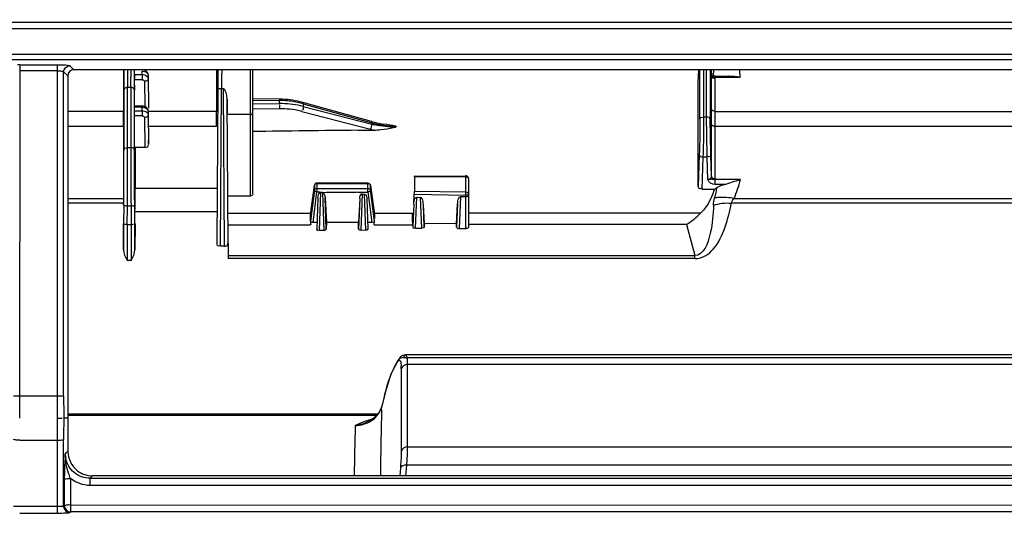
# Model space of a CAD drawing. Extents: x 2594 to 6213, y 462 to 2956.
# Drawn here: x 3858 to 3938, y 1924 to 1964 of the extents above; entities that cross this region are included whole.
import ezdxf

# ---------------------------------------------------------------- set-up
doc = ezdxf.new("R2010")
doc.units = 0
doc.header["$LTSCALE"] = 130.68
doc.layers.get('0').update_dxf_attribs({"linetype": 'CONTINUOUS'})
for name, color, linetype in [('113200020176DXF_CONTINUOUS_LINE', 7, 'CONTINUOUS'), ('113200050225DXF_CONTINUOUS_LINE', 7, 'CONTINUOUS'), ('113200780011_R50L-DXF_DIMENSION', 7, 'CONTINUOUS')]:
    doc.layers.add(name, color=color, linetype=linetype)
doc.styles.get("Standard").update_dxf_attribs({"font": 'txt', "width": 0.65})
doc.dimstyles.new('DIMSTYLE_1', dxfattribs={"dimtxt": 14, "dimasz": 12, "dimexe": 2, "dimexo": 1, "dimgap": 0.875, "dimtad": 1, "dimdec": 1, "dimdsep": 46, "dimtxsty": 'Standard', "dimblk": '_ARROW_FILLED', "dimblk1": '_ARROW_FILLED', "dimblk2": '_ARROW_FILLED', "dimcen": 0.09, "dimadec": 0, "dimazin": 0, "dimtp": 0.8, "dimtm": 0.8, "dimtfac": 1, "dimtdec": 1, "dimtofl": 0, "dimtmove": 0, "dimatfit": 3, "dimldrblk": '_ARROW_FILLED', "dimfxl": 1, "dimtolj": 1, "dimarcsym": 0})

# ---------------------------------------------------------------- blocks, each defined once
blk = doc.blocks.new('_ARROW_FILLED')
at = {"color": 0, "linetype": 'ByBlock'}
blk.add_solid([(0, 0), (-1, 0.1667), (-1, -0.1667)], dxfattribs=at)
blk = doc.blocks.new('*D2')
at = {"layer": '113200780011_R50L-DXF_DIMENSION', "color": 2, "linetype": 'Continuous', "transparency": 16777216}
for p, q in [((3573.607, 1898.853), (3573.607, 2162.119)), ((4543.438, 1898.853), (4543.438, 2162.119)), ((3573.607, 2154.119), (4058.522, 2154.119)), ((4543.438, 2154.119), (4058.522, 2154.119))]:
    blk.add_line(p, q, dxfattribs=at)
at = {"layer": '113200780011_R50L-DXF_DIMENSION', "color": 2, "linetype": 'Continuous', "transparency": 16777216, "xscale": 12, "yscale": 12, "zscale": 12, "rotation": 180}
blk.add_blockref('_ARROW_FILLED', (3573.607, 2154.119), dxfattribs=at)
at = {"layer": '113200780011_R50L-DXF_DIMENSION', "color": 2, "linetype": 'Continuous', "transparency": 16777216, "xscale": 12, "yscale": 12, "zscale": 12}
blk.add_blockref('_ARROW_FILLED', (4543.438, 2154.119), dxfattribs=at)

msp = doc.modelspace()

# ---------------------------------------------------------------- linework, layer by layer
at = {"layer": '113200020176DXF_CONTINUOUS_LINE', "color": 6, "linetype": 'Continuous'}
for p, q in [((3620.566, 1963.639), (4496.479, 1963.639)), ((3620.566, 1963.109), (4496.479, 1963.109)), ((3620.537, 1961.022), (4496.508, 1961.022)), ((4496.508, 1960.559), (3620.537, 1960.559)), ((3857.647, 1960.165), (3857.642, 1931.334)), ((3857.647, 1960.165), (3860.731, 1960.165)), ((3860.731, 1959.676), (3857.647, 1959.676)), ((3860.732, 1923.568), (3860.731, 1960.165)), ((3861.229, 1933.165), (3861.229, 1959.588)), ((3861.229, 1959.588), (3861.565, 1959.251)), ((3862.063, 1959.749), (3861.727, 1960.085)), ((3974.525, 1959.749), (3862.063, 1959.749)), ((3861.565, 1959.251), (3861.565, 1933.341)), ((3888.908, 1936.287), (3975.023, 1936.287)), ((3889.086, 1936.499), (3889.087, 1936.499)), ((3975.023, 1936.499), (3889.087, 1936.499)), ((3888.151, 1935.456), (3888, 1935.144)), ((3888.09, 1935.285), (3888.418, 1935.891)), ((3888.469, 1936.043), (3888.14, 1935.437)), ((3888.741, 1935.372), (3888.741, 1928.663)), ((3889.231, 1935.721), (3889.231, 1929.012)), ((3975.023, 1935.721), (3889.231, 1935.721)), ((3887.85, 1934.76), (3887.695, 1934.305)), ((3888, 1935.144), (3887.85, 1934.76)), ((3857.647, 1933.157), (3860.731, 1933.157)), ((3887.37, 1933.183), (3887.2, 1932.519)), ((3887.14, 1932.018), (3887.148, 1932.293)), ((3887.152, 1932.324), (3887.148, 1932.293)), ((3887.2, 1932.519), (3887.152, 1932.324)), ((3887.152, 1932.324), (3887.152, 1932.324)), ((3861.235, 1931.374), (3861.573, 1931.374)), ((3886.827, 1931.672), (3861.573, 1931.672)), ((3861.573, 1931.586), (3886.756, 1931.586)), ((3886.597, 1931.422), (3886.373, 1931.247)), ((3887.043, 1932.016), (3886.949, 1931.842)), ((3887.088, 1932.122), (3887.046, 1932.024)), ((3886.122, 1931.1), (3885.884, 1930.996)), ((3885.884, 1930.996), (3885.884, 1930.996)), ((3885.885, 1930.996), (3886.018, 1931.044)), ((3886.373, 1931.247), (3886.122, 1931.1)), ((3861.57, 1930.128), (3861.571, 1928.633)), ((3857.647, 1929.547), (3860.732, 1929.547)), ((3861.23, 1928.404), (3861.23, 1929.62)), ((3889.231, 1929.012), (3975.023, 1929.012)), ((3861.23, 1925.974), (3861.23, 1928.404)), ((3861.571, 1928.633), (3861.363, 1928.428)), ((3889.161, 1927.517), (3889.087, 1926.642)), ((3974.668, 1927.517), (3889.161, 1927.517)), ((3863.593, 1926.642), (3863.393, 1926.444)), ((3973, 1926.642), (3863.593, 1926.642)), ((3888.671, 1927.264), (3888.618, 1926.642)), ((3861.23, 1924.153), (3861.23, 1925.974)), ((3861.282, 1926.356), (3861.282, 1924.205)), ((3861.78, 1926.435), (3861.78, 1924.286)), ((3863.393, 1925.859), (3863.393, 1926.444)), ((3863.393, 1926.444), (3973.2, 1926.444)), ((3973.2, 1925.859), (3863.393, 1925.859)), ((3860.732, 1924.154), (3857.647, 1924.154)), ((3861.282, 1924.205), (3861.23, 1924.153)), ((3861.78, 1924.242), (3982.932, 1924.286)), ((3861.78, 1924.242), (3861.78, 1923.699)), ((3860.732, 1923.568), (3857.647, 1923.568)), ((3861.754, 1923.699), (3861.754, 1923.654)), ((3982.958, 1923.699), (3861.754, 1923.699))]:
    msp.add_line(p, q, dxfattribs=at)
for points in [[(3889.086, 1936.499), (3888.987, 1936.49), (3888.864, 1936.453), (3888.762, 1936.397), (3888.686, 1936.336), (3888.627, 1936.276), (3888.576, 1936.214), (3888.531, 1936.148), (3888.49, 1936.081), (3888.469, 1936.044)], [(3887.695, 1934.305), (3887.536, 1933.78), (3887.37, 1933.183)], [(3887.152, 1932.324), (3887.123, 1932.221), (3887.088, 1932.122)], [(3886.949, 1931.842), (3886.791, 1931.622), (3886.597, 1931.422)]]:
    msp.add_lwpolyline(points, dxfattribs=at)
for centre, radius, start, end in [((3857.68, 1947.011), 13.154, 90.14428, 90.91209), ((3884.2, 1935.392), 4.541, 0.73601, 2.40968), ((3882.961, 1935.373), 5.78, 359.99315, 0.7692), ((4142.317, 1933.167), 281.088, 180.00044, 180.36548), ((4113.612, 1933.338), 252.047, 179.99939, 180.44654), ((3921.008, 1924.157), 34.824, 164.92953, 165.67995), ((3927.153, 1922.586), 41.166, 165.67731, 166.36246), ((4155.549, 1929.621), 294.32, 179.65877, 180.00015), ((4125.983, 1930.186), 264.412, 179.74254, 180.0126), ((3885.378, 1932.726), 1.821, 326.99315, 335.26489), ((4270.501, 1922), 383.491, 178.50301, 178.61718), ((4254.043, 1920.972), 369.183, 178.48202, 179.12031), ((3889.065, 1921.875), 9.768, 113.00506, 114.66246), ((3887.22, 1927.511), 3.837, 102.61626, 105.41955), ((4258.079, 1922.298), 371.066, 178.61693, 178.77788), ((4236.993, 1922.738), 349.976, 178.77621, 179.10802), ((3905.981, 1925.443), 44.718, 176.17169, 177.11463), ((3863.266, 1928.434), 1.903, 180.16706, 190.87314), ((4212.842, 1923.118), 325.821, 179.10875, 179.38114), ((3863.593, 1928.681), 2.04, 232.82531, 247.73731), ((3863.598, 1928.706), 2.065, 247.8555, 264.6597), ((3863.594, 1928.661), 2.019, 264.66871, 269.98696)]:
    msp.add_arc(centre, radius, start, end, dxfattribs=at)
msp.add_ellipse((3862.067, 1959.247), major_axis=(-0.326, 0.385), ratio=0.990804, start_param=-0.697816, end_param=0.863868, dxfattribs=at)
for points, knots in [([(3860.731, 1960.165), (3860.838, 1960.165), (3861.157, 1960.155), (3861.488, 1960.166), (3861.693, 1960.101)], [0, 0, 0, 0, 0.331686, 1, 1, 1, 1]), ([(3860.731, 1959.676), (3860.843, 1959.676), (3860.99, 1959.651), (3861.205, 1959.641), (3861.229, 1959.588)], [0, 0, 0, 0, 0.656987, 1, 1, 1, 1]), ([(3861.693, 1960.101), (3861.7, 1960.099), (3861.712, 1960.094), (3861.723, 1960.088), (3861.727, 1960.085)], [0, 0, 0, 0, 0.578282, 1, 1, 1, 1]), ([(3888.908, 1936.287), (3888.928, 1936.326), (3888.963, 1936.391), (3889.007, 1936.451), (3889.03, 1936.471)], [0, 0, 0, 0, 0.587333, 1, 1, 1, 1]), ([(3889.03, 1936.471), (3889.039, 1936.479), (3889.056, 1936.492), (3889.077, 1936.499), (3889.086, 1936.499)], [0, 0, 0, 0, 0.559977, 1, 1, 1, 1]), ([(3889.087, 1936.499), (3889.142, 1936.499), (3889.221, 1936.249), (3889.222, 1936.092), (3889.227, 1935.956)], [0, 0, 0, 0, 0.289229, 1, 1, 1, 1]), ([(3888.141, 1935.436), (3888.128, 1935.412), (3888.106, 1935.363), (3888.093, 1935.311), (3888.09, 1935.285)], [0, 0, 0, 0, 0.512899, 1, 1, 1, 1]), ([(3888.418, 1935.891), (3888.451, 1935.952), (3888.487, 1936.067), (3888.68, 1936.078), (3888.712, 1935.832), (3888.733, 1935.69), (3888.737, 1935.583)], [0, 0, 0, 0, 0.260606, 0.380868, 0.597561, 1, 1, 1, 1]), ([(3888.47, 1936.043), (3888.457, 1936.019), (3888.435, 1935.97), (3888.422, 1935.917), (3888.418, 1935.891)], [0, 0, 0, 0, 0.511516, 1, 1, 1, 1]), ([(3889.227, 1935.956), (3889.229, 1935.919), (3889.231, 1935.84), (3889.231, 1935.762), (3889.231, 1935.721)], [0, 0, 0, 0, 0.479156, 1, 1, 1, 1]), ([(3887.382, 1933.211), (3887.444, 1933.442), (3887.647, 1934.142), (3887.855, 1934.852), (3888.09, 1935.285)], [0, 0, 0, 0, 0.326699, 1, 1, 1, 1]), ([(3857.149, 1933.165), (3857.166, 1933.161), (3857.334, 1933.163), (3857.499, 1933.157), (3857.647, 1933.157)], [0, 0, 0, 0, 0.104097, 1, 1, 1, 1]), ([(3860.731, 1933.157), (3860.79, 1933.157), (3860.956, 1933.162), (3861.124, 1933.144), (3861.229, 1933.165)], [0, 0, 0, 0, 0.357389, 1, 1, 1, 1]), ([(3860.737, 1931.334), (3860.792, 1931.334), (3860.862, 1931.327), (3861.174, 1931.357), (3861.106, 1931.367)], [0, 0, 0, 0, 0.448099, 1, 1, 1, 1]), ([(3887.044, 1932.015), (3887.04, 1932.008), (3887.034, 1931.991), (3887.032, 1931.973), (3887.032, 1931.964)], [0, 0, 0, 0, 0.501146, 1, 1, 1, 1]), ([(3857.647, 1929.547), (3857.534, 1929.547), (3857.387, 1929.57), (3857.176, 1929.571), (3857.149, 1929.62)], [0, 0, 0, 0, 0.667039, 1, 1, 1, 1]), ([(3860.732, 1929.547), (3860.844, 1929.547), (3860.992, 1929.57), (3861.203, 1929.571), (3861.23, 1929.62)], [0, 0, 0, 0, 0.667035, 1, 1, 1, 1]), ([(3889.231, 1929.012), (3889.231, 1928.906), (3889.223, 1928.407), (3889.192, 1927.909), (3889.161, 1927.517)], [0, 0, 0, 0, 0.21236, 1, 1, 1, 1]), ([(3861.78, 1926.435), (3861.729, 1926.579), (3861.504, 1927.219), (3861.349, 1927.901), (3861.363, 1928.428)], [0, 0, 0, 0, 0.224662, 1, 1, 1, 1]), ([(3888.741, 1928.664), (3888.741, 1928.564), (3888.733, 1928.097), (3888.702, 1927.63), (3888.671, 1927.264)], [0, 0, 0, 0, 0.212284, 1, 1, 1, 1]), ([(3863.393, 1926.444), (3862.933, 1926.443), (3861.988, 1926.767), (3861.482, 1927.629), (3861.397, 1928.075)], [0, 0, 0, 0, 0.50344, 1, 1, 1, 1]), ([(3861.282, 1926.356), (3861.308, 1926.407), (3861.52, 1926.412), (3861.667, 1926.435), (3861.78, 1926.435)], [0, 0, 0, 0, 0.334294, 1, 1, 1, 1]), ([(3857.647, 1924.154), (3857.587, 1924.154), (3857.421, 1924.154), (3857.255, 1924.156), (3857.149, 1924.153)], [0, 0, 0, 0, 0.360375, 1, 1, 1, 1]), ([(3861.23, 1924.153), (3861.212, 1924.154), (3861.046, 1924.153), (3860.88, 1924.154), (3860.732, 1924.154)], [0, 0, 0, 0, 0.104919, 1, 1, 1, 1]), ([(3861.282, 1924.205), (3861.322, 1924.257), (3861.522, 1924.283), (3861.741, 1924.327), (3861.824, 1924.24)], [0, 0, 0, 0, 0.355168, 1, 1, 1, 1]), ([(3861.754, 1923.654), (3861.666, 1923.592), (3861.294, 1923.6), (3860.967, 1923.568), (3860.732, 1923.568)], [0, 0, 0, 0, 0.312599, 1, 1, 1, 1])]:
    msp.add_open_spline(points, degree=3, knots=knots, dxfattribs=at)
for points in [[(3861.229, 1959.588), (3861.231, 1959.823), (3861.493, 1960.084), (3861.727, 1960.085)], [(3888.908, 1936.287), (3888.742, 1936.294), (3888.551, 1936.19), (3888.471, 1936.044)], [(3889.231, 1935.721), (3889.031, 1935.721), (3888.787, 1935.567), (3888.741, 1935.372)], [(3887.032, 1931.964), (3887.081, 1932.07), (3887.12, 1932.18), (3887.148, 1932.293)], [(3886.294, 1931.129), (3886.534, 1931.285), (3886.75, 1931.494), (3886.906, 1931.734)], [(3884.989, 1930.752), (3885.294, 1930.802), (3885.594, 1930.89), (3885.884, 1930.997)], [(3884.99, 1930.752), (3885.442, 1930.753), (3885.914, 1930.883), (3886.294, 1931.129)], [(3886.2, 1931.21), (3885.874, 1931.121), (3885.558, 1930.998), (3885.247, 1930.866)], [(3889.231, 1929.012), (3889.031, 1929.012), (3888.787, 1928.859), (3888.741, 1928.663)], [(3861.571, 1928.633), (3861.571, 1928.045), (3861.892, 1927.411), (3862.36, 1927.056)], [(3861.32, 1927.694), (3861.297, 1927.248), (3861.283, 1926.802), (3861.282, 1926.356)], [(3889.161, 1927.517), (3888.977, 1927.525), (3888.722, 1927.44), (3888.671, 1927.264)], [(3863.393, 1925.859), (3862.822, 1925.859), (3862.222, 1926.073), (3861.78, 1926.435)], [(3861.23, 1924.153), (3861.228, 1923.917), (3861.491, 1923.649), (3861.728, 1923.647)], [(3861.282, 1924.205), (3861.28, 1923.968), (3861.543, 1923.701), (3861.78, 1923.699)]]:
    msp.add_open_spline(points, degree=3, dxfattribs=at)
at = {"layer": '113200050225DXF_CONTINUOUS_LINE', "color": 7, "linetype": 'Continuous'}
for p, q in [((3866.098, 1959.747), (3866.098, 1956.776)), ((3866.705, 1959.75), (3866.707, 1959.167)), ((3867.012, 1959.367), (3867.012, 1959.651)), ((3873.698, 1959.747), (3873.698, 1956.776)), ((3876.447, 1956.136), (3876.447, 1959.749)), ((3876.647, 1956.235), (3876.647, 1959.749)), ((3912.946, 1958.712), (3912.999, 1959.749)), ((3913.08, 1955.728), (3913.081, 1959.749)), ((3913.381, 1959.749), (3913.38, 1955.926)), ((3913.626, 1955.926), (3913.624, 1959.749)), ((3913.924, 1959.749), (3913.926, 1955.728)), ((3914.005, 1959.749), (3914.031, 1959.224)), ((3914.183, 1959.786), (3914.169, 1959.232)), ((3916.365, 1959.128), (3916.334, 1959.749)), ((3867.012, 1959.367), (3867.618, 1959.367)), ((3867.026, 1958.096), (3867.015, 1958.945)), ((3867.616, 1958.945), (3867.015, 1958.945)), ((3867.616, 1959.367), (3867.616, 1958.945)), ((3867.816, 1958.81), (3867.842, 1956.798)), ((3868.116, 1959.318), (3868.147, 1956.61)), ((3868.116, 1959.318), (3868.116, 1959.031)), ((3873.776, 1958.312), (3873.781, 1958.737)), ((3914.031, 1959.231), (3914.031, 1959.224)), ((3914.315, 1959.128), (3914.315, 1959.222)), ((3914.315, 1959.222), (3915.396, 1959.222)), ((3916.365, 1959.128), (3914.315, 1959.128)), ((3914.329, 1950.409), (3914.332, 1959.02)), ((3866.137, 1958.095), (3866.143, 1953.209)), ((3866.443, 1953.429), (3866.437, 1958.315)), ((3866.708, 1958.315), (3866.437, 1958.315)), ((3866.708, 1958.315), (3866.701, 1953.429)), ((3867.001, 1953.209), (3867.008, 1958.095)), ((3873.796, 1958.285), (3873.702, 1945.592)), ((3874.001, 1945.374), (3874.096, 1958.189)), ((3874.256, 1958.189), (3874.096, 1958.189)), ((3874.342, 1945.374), (3874.256, 1958.189)), ((3874.641, 1945.592), (3874.555, 1957.319)), ((3878.835, 1957.353), (3876.647, 1957.378)), ((3876.647, 1957.27), (3878.831, 1957.248)), ((3878.831, 1956.996), (3878.831, 1957.248)), ((3886.321, 1955.534), (3880.71, 1957.092)), ((3866.098, 1956.355), (3861.565, 1956.355)), ((3866.098, 1956.776), (3866.098, 1956.355)), ((3866.098, 1955.122), (3866.098, 1956.355)), ((3867.616, 1956.697), (3867.012, 1956.697)), ((3867.012, 1956.414), (3867.617, 1956.414)), ((3867.616, 1956.795), (3867.013, 1956.795)), ((3867.616, 1956.795), (3867.616, 1956.697)), ((3867.616, 1956.414), (3867.616, 1955.992)), ((3868.116, 1956.364), (3868.147, 1953.651)), ((3868.116, 1956.364), (3868.116, 1956.078)), ((3868.147, 1956.795), (3868.147, 1956.61)), ((3873.698, 1956.355), (3868.147, 1956.364)), ((3873.698, 1956.776), (3873.698, 1956.355)), ((3873.698, 1955.122), (3873.698, 1956.355)), ((3878.836, 1956.575), (3876.644, 1956.55)), ((3876.647, 1956.972), (3878.831, 1956.996)), ((3876.647, 1949.63), (3876.647, 1956.218)), ((3880.634, 1956.36), (3886.235, 1954.9)), ((3880.745, 1956.983), (3880.745, 1956.767)), ((3880.745, 1956.983), (3886.355, 1955.425)), ((3880.745, 1956.767), (3886.345, 1955.307)), ((3914.332, 1956.355), (3975.023, 1956.355)), ((3867.616, 1955.992), (3867.014, 1955.992)), ((3867.816, 1955.857), (3867.847, 1953.427)), ((3876.447, 1956.105), (3874.569, 1956.105)), ((3876.447, 1949.473), (3876.447, 1956.105)), ((3886.355, 1955.425), (3886.345, 1955.307)), ((3913.38, 1955.926), (3913.626, 1955.926)), ((3866.097, 1955.122), (3861.565, 1955.122)), ((3866.097, 1955.122), (3866.097, 1949.269)), ((3873.697, 1955.122), (3868.132, 1955.122)), ((3885.207, 1954.819), (3886.328, 1954.831)), ((3886.328, 1954.831), (3886.516, 1954.833)), ((3888.097, 1955.039), (3888.311, 1955.08)), ((3888.314, 1955.157), (3888.308, 1955.079)), ((3914.036, 1951.053), (3914.032, 1955.316)), ((3975.023, 1955.122), (3914.332, 1955.122)), ((3868.147, 1953.651), (3868.147, 1953.987)), ((3866.443, 1953.429), (3866.701, 1953.429)), ((3866.443, 1953.215), (3866.443, 1953.429)), ((3867.047, 1953.427), (3867.048, 1950.102)), ((3867.847, 1953.427), (3867.047, 1953.427)), ((3913.029, 1952.825), (3912.941, 1950.246)), ((3913.329, 1952.627), (3913.241, 1950.027)), ((3913.677, 1952.627), (3913.329, 1952.627)), ((3913.738, 1950.8), (3913.677, 1952.627)), ((3914.036, 1951.053), (3913.976, 1952.825)), ((3889.806, 1951.076), (3894.015, 1951.076)), ((3889.809, 1951.021), (3889.812, 1949.846)), ((3894.015, 1951.011), (3889.809, 1951.009)), ((3894.015, 1949.791), (3894.015, 1951.076)), ((3894.215, 1950.876), (3894.214, 1946.905)), ((3912.941, 1950.246), (3912.941, 1951.006)), ((3916.4, 1950.799), (3914.332, 1950.799)), ((3867.047, 1950.102), (3873.697, 1950.102)), ((3881.341, 1947.949), (3881.674, 1950.33)), ((3881.673, 1949.946), (3881.347, 1947.407)), ((3881.674, 1950.33), (3881.673, 1949.946)), ((3881.873, 1950.519), (3881.872, 1949.788)), ((3881.872, 1950.069), (3886.026, 1950.069)), ((3886.026, 1950.518), (3881.873, 1950.519)), ((3886.026, 1950.467), (3881.873, 1950.46)), ((3886.026, 1949.788), (3886.026, 1950.518)), ((3886.224, 1950.346), (3886.225, 1950.33)), ((3886.226, 1949.943), (3886.225, 1950.327)), ((3886.225, 1950.327), (3886.556, 1947.949)), ((3886.551, 1947.407), (3886.226, 1949.943)), ((3889.812, 1949.846), (3894.015, 1949.791)), ((3913.241, 1950.027), (3914.268, 1950.027)), ((3915.106, 1950.409), (3914.329, 1950.409)), ((3861.565, 1949.269), (3866.097, 1949.269)), ((3866.425, 1948.639), (3866.429, 1949.215)), ((3874.653, 1949.485), (3876.447, 1949.473)), ((3881.552, 1947.293), (3881.872, 1949.788)), ((3881.951, 1949.344), (3881.854, 1946.742)), ((3882.074, 1946.638), (3882.181, 1949.761)), ((3882.451, 1946.658), (3882.342, 1949.73)), ((3882.536, 1949.306), (3882.639, 1947.293)), ((3882.63, 1946.762), (3882.536, 1949.306)), ((3885.36, 1949.257), (3885.259, 1947.293)), ((3885.36, 1949.257), (3885.267, 1946.766)), ((3885.487, 1946.661), (3885.594, 1949.649)), ((3885.594, 1949.649), (3885.753, 1949.613)), ((3885.865, 1946.681), (3885.753, 1949.613)), ((3886.044, 1946.786), (3885.954, 1949.218)), ((3886.026, 1949.788), (3886.346, 1947.293)), ((3889.761, 1948.8), (3889.805, 1949.571)), ((3894.011, 1949.511), (3889.805, 1949.571)), ((3889.988, 1949.36), (3889.877, 1946.849)), ((3889.988, 1949.36), (3890.317, 1949.352)), ((3890.409, 1946.846), (3890.317, 1949.352)), ((3893.563, 1949.397), (3893.448, 1946.803)), ((3894.011, 1949.385), (3893.563, 1949.397)), ((3894.011, 1946.799), (3894.011, 1949.511)), ((3915.863, 1949.269), (3975.022, 1949.269)), ((3866.1, 1948.88), (3861.565, 1948.88)), ((3866.097, 1948.707), (3866.097, 1948.88)), ((3866.125, 1948.707), (3866.114, 1947.215)), ((3866.414, 1947.148), (3866.425, 1948.639)), ((3866.719, 1948.639), (3866.425, 1948.639)), ((3866.719, 1948.639), (3866.73, 1947.148)), ((3867.03, 1947.216), (3867.019, 1948.707)), ((3889.761, 1948.8), (3889.679, 1946.954)), ((3890.622, 1947.229), (3890.545, 1948.769)), ((3890.611, 1946.949), (3890.545, 1948.769)), ((3893.335, 1948.827), (3893.25, 1946.909)), ((3893.252, 1947.204), (3893.335, 1948.827)), ((3975.022, 1948.88), (3915.64, 1948.88)), ((3873.7, 1948.159), (3867.043, 1948.159)), ((3874.653, 1948.073), (3881.341, 1948.074)), ((3886.556, 1948.075), (3889.664, 1948.075)), ((3889.664, 1947.955), (3889.664, 1948.075)), ((3889.664, 1947.952), (3889.672, 1948.074)), ((3894.214, 1948.076), (3913.165, 1948.083)), ((3866.103, 1945.084), (3866.099, 1947.215)), ((3866.414, 1947.148), (3866.73, 1947.148)), ((3867.044, 1947.215), (3867.04, 1945.084)), ((3874.651, 1947.12), (3881.358, 1947.12)), ((3881.845, 1947.293), (3881.552, 1947.293)), ((3882.451, 1946.658), (3882.074, 1946.638)), ((3882.639, 1947.293), (3882.63, 1946.762)), ((3885.259, 1947.293), (3882.639, 1947.293)), ((3885.267, 1946.766), (3885.259, 1947.293)), ((3885.865, 1946.681), (3885.487, 1946.661)), ((3886.346, 1947.293), (3886.052, 1947.293)), ((3886.54, 1947.122), (3889.677, 1947.122)), ((3889.677, 1947.122), (3889.677, 1946.958)), ((3889.893, 1946.848), (3890.421, 1946.848)), ((3890.622, 1947.229), (3890.611, 1946.949)), ((3893.252, 1947.204), (3890.622, 1947.229)), ((3893.25, 1946.909), (3893.252, 1947.204)), ((3893.46, 1946.801), (3894.024, 1946.801)), ((3911.994, 1947.126), (3894.214, 1947.126)), ((3911.994, 1947.126), (3912.656, 1944.616)), ((3874.342, 1945.374), (3874.001, 1945.374)), ((3874.641, 1945.592), (3874.639, 1944.357)), ((3866.741, 1944.199), (3866.402, 1944.199)), ((3874.64, 1944.616), (3874.639, 1944.478)), ((3912.656, 1944.357), (3874.639, 1944.357)), ((3874.64, 1944.616), (3912.656, 1944.616)), ((3912.656, 1944.357), (3912.656, 1944.616))]:
    msp.add_line(p, q, dxfattribs=at)
for points in [[(3867.902, 1959.673), (3867.818, 1959.713), (3867.726, 1959.738), (3867.627, 1959.748), (3867.616, 1959.748)], [(3868.116, 1959.317), (3868.107, 1959.398), (3868.081, 1959.478), (3868.037, 1959.553), (3867.976, 1959.619), (3867.902, 1959.673)], [(3914.315, 1959.222), (3914.286, 1959.222), (3914.253, 1959.224), (3914.222, 1959.226), (3914.192, 1959.23), (3914.163, 1959.235), (3914.136, 1959.24), (3914.111, 1959.246), (3914.088, 1959.252), (3914.067, 1959.259), (3914.048, 1959.266), (3914.032, 1959.273), (3914.018, 1959.279), (3914.007, 1959.285), (3914, 1959.289)], [(3914.332, 1959.02), (3914.331, 1959.034), (3914.33, 1959.048), (3914.329, 1959.06), (3914.328, 1959.072), (3914.326, 1959.083), (3914.324, 1959.095), (3914.322, 1959.106), (3914.319, 1959.117), (3914.315, 1959.128)], [(3867.902, 1956.72), (3867.818, 1956.759), (3867.726, 1956.785), (3867.627, 1956.795), (3867.616, 1956.795)], [(3868.116, 1956.364), (3868.107, 1956.445), (3868.08, 1956.525), (3868.036, 1956.599), (3867.976, 1956.665), (3867.902, 1956.72)], [(3889.809, 1951.021), (3889.809, 1951.032), (3889.809, 1951.042), (3889.808, 1951.051), (3889.808, 1951.059), (3889.808, 1951.066), (3889.807, 1951.07), (3889.807, 1951.074), (3889.806, 1951.076)], [(3882.342, 1949.73), (3882.324, 1949.739), (3882.307, 1949.744), (3882.289, 1949.748), (3882.271, 1949.747), (3882.253, 1949.744), (3882.235, 1949.744), (3882.217, 1949.747), (3882.199, 1949.753), (3882.181, 1949.761)]]:
    msp.add_lwpolyline(points, dxfattribs=at)
for centre, radius, start, end in [((4312.316, 1958.142), 446.178, 179.7937, 179.92798), ((4252.166, 1958.351), 385.729, 179.79216, 179.92414), ((3527.767, 1958.429), 339.241, 359.9436, 0.22284), ((3428.629, 1963.496), 445.177, 359.38757, 359.51757), ((4137.874, 1958.358), 271.736, 179.92733, 180.05546), ((4094.938, 1958.553), 228.501, 179.92266, 180.05971), ((3612.25, 1958.598), 254.458, 359.93629, 0.12806), ((3878.749, 1949.502), 7.746, 84.55762, 89.39302), ((3878.75, 1949.793), 7.56, 82.90358, 89.36125), ((3878.788, 1949.837), 7.409, 76.30798, 84.60713), ((3878.796, 1950.141), 7.21, 76.24966, 82.92567), ((3878.884, 1950.517), 6.823, 74.4762, 76.21162), ((3878.898, 1950.32), 6.914, 74.5061, 76.24717), ((3878.911, 1949.385), 7.611, 88.96121, 90.60313), ((3878.916, 1949.482), 7.093, 84.04959, 90.65169), ((3878.917, 1949.512), 7.485, 82.3462, 88.98346), ((3878.965, 1949.898), 6.675, 76.36665, 84.09117), ((3878.986, 1950.002), 6.989, 75.42165, 82.36963), ((3879.054, 1950.296), 6.267, 75.39357, 76.30248), ((3888.251, 1962.484), 7.213, 254.47882, 256.21493), ((3888.292, 1962.491), 7.327, 254.66929, 259.75697), ((3888.345, 1962.887), 7.628, 256.24746, 262.21913), ((3911.232, -607.198), 2562.149, 90.581989, 90.773422), ((3888.084, 1961.997), 7.334, 255.39834, 257.66073), ((3888.047, 1961.933), 6.841, 255.60115, 257.39772), ((3888.376, 1962.969), 7.812, 259.77577, 267.90675), ((3888.384, 1963.058), 7.902, 267.87284, 269.49139), ((3550.276, 1952.921), 315.867, 359.90006, 0.05239), ((3143.881, 1953.734), 722.562, 359.641637, 359.958829), ((4231.998, 1953.073), 365.297, 179.94417, 180.08255), ((3234.147, 1953.525), 631.997, 359.563194, 359.895276), ((4572.244, 1953.651), 705.544, 180.089669, 180.40702), ((3881.873, 1950.319), 0.2, 89.99594, 179.99625), ((3884.951, 1949.832), 4.861, 356.91915, 0.15452), ((3911.776, 1954.859), 5.437, 297.2788, 299.3543), ((3978.717, 1949.104), 112.621, 179.91063, 180.11348), ((3883.845, 1909.801), 39.956, 89.79793, 90.38568), ((3884.355, 1989.169), 39.416, 271.24546, 271.83811), ((3883.743, 2008.243), 58.5, 271.83807, 272.2369), ((4346.191, 1943.639), 480.091, 179.57315, 179.82757), ((4162.413, 1944.441), 296.011, 179.47612, 180.04694), ((3392.821, 1943.714), 474.222, 0.16544, 0.42302)]:
    msp.add_arc(centre, radius, start, end, dxfattribs=at)
for centre, major_axis, ratio, start_param, end_param in [((3867.015, 1959.165), (-0.002, 0.3), 0.006481, 0.830541, 2.392611), ((3866.873, 1963.416), (-0.117, 20), 0.006481, -2.423035, -2.29924), ((3882.43, 1946.764), (0.2, 0), 0.529842, -1.466047, -0.007414), ((3885.844, 1946.787), (0.2, 0), 0.529845, -1.466058, -0.007691)]:
    msp.add_ellipse(centre, major_axis=major_axis, ratio=ratio, start_param=start_param, end_param=end_param, dxfattribs=at)
for points in [[(3867.618, 1959.367), (3867.617, 1959.461), (3867.619, 1959.556), (3867.615, 1959.65)], [(3873.808, 1959.748), (3873.804, 1959.26), (3873.8, 1958.772), (3873.796, 1958.285)], [(3874.108, 1959.748), (3874.104, 1959.228), (3874.101, 1958.708), (3874.096, 1958.188)], [(3868.049, 1958.893), (3867.989, 1958.837), (3867.899, 1958.81), (3867.816, 1958.81)], [(3912.941, 1951.006), (3912.942, 1953.574), (3912.943, 1956.143), (3912.946, 1958.712)], [(3914.315, 1959.128), (3914.194, 1959.147), (3914.085, 1959.222), (3913.986, 1959.294)], [(3914.332, 1959.026), (3914.212, 1959.025), (3914.036, 1959.104), (3914.031, 1959.224)], [(3914.032, 1956.557), (3914.032, 1957.446), (3914.032, 1958.335), (3914.031, 1959.224)], [(3916.365, 1959.128), (3916.045, 1959.184), (3915.72, 1959.222), (3915.396, 1959.222)], [(3866.437, 1958.315), (3866.314, 1958.315), (3866.139, 1958.219), (3866.137, 1958.095)], [(3867.008, 1958.095), (3867.006, 1958.219), (3866.831, 1958.315), (3866.708, 1958.315)], [(3874.555, 1957.319), (3874.559, 1956.956), (3874.563, 1956.594), (3874.567, 1956.231)], [(3867.617, 1956.414), (3867.617, 1956.508), (3867.618, 1956.603), (3867.615, 1956.697)], [(3880.745, 1956.767), (3880.746, 1956.66), (3880.764, 1956.462), (3880.657, 1956.459)], [(3914.032, 1955.316), (3914.032, 1955.73), (3914.031, 1956.143), (3914.032, 1956.557)], [(3914.332, 1956.355), (3914.211, 1956.355), (3914.036, 1956.436), (3914.032, 1956.557)], [(3868.049, 1955.939), (3867.989, 1955.883), (3867.899, 1955.857), (3867.816, 1955.857)], [(3886.235, 1954.9), (3886.309, 1955.019), (3886.347, 1955.166), (3886.345, 1955.307)], [(3886.516, 1954.833), (3886.707, 1954.835), (3886.897, 1954.851), (3887.086, 1954.874)], [(3888.308, 1955.079), (3887.72, 1955.071), (3887.127, 1955.129), (3886.554, 1955.257)], [(3887.086, 1954.874), (3887.425, 1954.914), (3887.761, 1954.975), (3888.097, 1955.039)], [(3888.311, 1955.157), (3887.979, 1955.221), (3887.647, 1955.284), (3887.313, 1955.33)], [(3914.332, 1955.122), (3914.213, 1955.122), (3914.037, 1955.197), (3914.032, 1955.316)], [(3894.215, 1950.925), (3894.215, 1951.019), (3894.109, 1951.126), (3894.015, 1951.126)], [(3894.015, 1951.076), (3894.109, 1951.076), (3894.215, 1950.97), (3894.215, 1950.876)], [(3894.215, 1950.876), (3894.215, 1950.957), (3894.095, 1951.011), (3894.015, 1951.011)], [(3914.036, 1951.053), (3914.037, 1950.923), (3913.869, 1950.798), (3913.738, 1950.8)], [(3914.329, 1950.409), (3914.093, 1950.414), (3913.752, 1950.564), (3913.738, 1950.8)], [(3915.106, 1950.409), (3915.533, 1950.547), (3915.958, 1950.695), (3916.396, 1950.789)], [(3915.863, 1949.269), (3916.075, 1949.766), (3916.25, 1950.28), (3916.4, 1950.799)], [(3881.673, 1949.946), (3881.683, 1950.024), (3881.794, 1950.069), (3881.872, 1950.069)], [(3881.872, 1949.788), (3881.788, 1949.793), (3881.673, 1949.861), (3881.673, 1949.946)], [(3882.182, 1949.756), (3882.09, 1949.777), (3881.977, 1949.745), (3881.905, 1949.806)], [(3886.025, 1950.518), (3886.113, 1950.518), (3886.211, 1950.433), (3886.224, 1950.346)], [(3886.225, 1950.327), (3886.216, 1950.406), (3886.104, 1950.453), (3886.026, 1950.453)], [(3886.026, 1950.069), (3886.105, 1950.069), (3886.218, 1950.021), (3886.226, 1949.943)], [(3886.226, 1949.946), (3886.226, 1949.861), (3886.111, 1949.793), (3886.026, 1949.788)], [(3914.441, 1950.12), (3914.396, 1949.849), (3914.343, 1949.579), (3914.28, 1949.311)], [(3915.106, 1950.409), (3914.876, 1950.335), (3914.652, 1950.239), (3914.441, 1950.12)], [(3876.647, 1949.618), (3876.647, 1949.536), (3876.529, 1949.473), (3876.447, 1949.473)], [(3881.951, 1949.344), (3881.954, 1949.415), (3881.962, 1949.494), (3882.007, 1949.549)], [(3883.576, 1949.756), (3883.165, 1949.753), (3882.754, 1949.741), (3882.343, 1949.725)], [(3882.43, 1949.667), (3882.474, 1949.607), (3882.49, 1949.529), (3882.51, 1949.456)], [(3885.212, 1949.762), (3884.803, 1949.754), (3884.394, 1949.756), (3883.986, 1949.757)], [(3885.891, 1949.485), (3885.927, 1949.401), (3885.95, 1949.309), (3885.954, 1949.218)], [(3894.011, 1949.511), (3894.011, 1949.588), (3894.009, 1949.664), (3894.014, 1949.74)], [(3894.215, 1949.656), (3894.214, 1949.572), (3894.094, 1949.51), (3894.011, 1949.511)], [(3894.214, 1949.513), (3894.214, 1949.433), (3894.091, 1949.383), (3894.012, 1949.385)], [(3894.015, 1949.791), (3894.095, 1949.791), (3894.215, 1949.737), (3894.215, 1949.656)], [(3914.188, 1948.707), (3914.198, 1948.91), (3914.233, 1949.113), (3914.28, 1949.311)], [(3915.64, 1948.88), (3915.688, 1949.022), (3915.773, 1949.15), (3915.863, 1949.269)], [(3914.188, 1948.707), (3914.648, 1948.868), (3915.154, 1948.92), (3915.64, 1948.88)], [(3881.342, 1947.598), (3881.34, 1947.708), (3881.349, 1947.818), (3881.339, 1947.928)], [(3881.346, 1947.402), (3881.356, 1947.309), (3881.34, 1947.21), (3881.371, 1947.121)], [(3881.552, 1947.293), (3881.474, 1947.293), (3881.349, 1947.325), (3881.346, 1947.402)], [(3886.54, 1947.122), (3886.548, 1947.215), (3886.532, 1947.314), (3886.567, 1947.401)], [(3886.556, 1947.949), (3886.556, 1947.844), (3886.56, 1947.74), (3886.553, 1947.636)], [(3889.666, 1947.6), (3889.665, 1947.713), (3889.668, 1947.825), (3889.664, 1947.938)], [(3889.675, 1947.123), (3889.672, 1947.282), (3889.668, 1947.441), (3889.666, 1947.6)], [(3911.994, 1947.128), (3912.411, 1947.41), (3912.802, 1947.734), (3913.165, 1948.083)], [(3866.73, 1947.148), (3866.816, 1947.148), (3866.905, 1947.151), (3866.986, 1947.181)], [(3866.73, 1947.148), (3866.731, 1946.907), (3866.733, 1946.667), (3866.735, 1946.427)], [(3890.611, 1946.949), (3890.609, 1946.877), (3890.493, 1946.847), (3890.421, 1946.848)], [(3866.1, 1945.103), (3866.1, 1944.785), (3866.262, 1944.484), (3866.402, 1944.199)], [(3866.741, 1944.199), (3866.881, 1944.483), (3867.043, 1944.784), (3867.043, 1945.101)]]:
    msp.add_open_spline(points, degree=3, dxfattribs=at)
for points, knots in [([(3867.616, 1959.651), (3867.68, 1959.651), (3867.883, 1959.632), (3868.115, 1959.463), (3868.116, 1959.318)], [0, 0, 0, 0, 0.305005, 1, 1, 1, 1]), ([(3867.616, 1958.945), (3867.643, 1958.945), (3867.697, 1958.933), (3867.745, 1958.907), (3867.766, 1958.891)], [0, 0, 0, 0, 0.505042, 1, 1, 1, 1]), ([(3867.618, 1959.367), (3867.682, 1959.367), (3867.884, 1959.348), (3868.115, 1959.177), (3868.116, 1959.031)], [0, 0, 0, 0, 0.304365, 1, 1, 1, 1]), ([(3867.766, 1958.891), (3867.78, 1958.88), (3867.803, 1958.857), (3867.816, 1958.825), (3867.816, 1958.81)], [0, 0, 0, 0, 0.547818, 1, 1, 1, 1]), ([(3868.116, 1959.031), (3868.116, 1959.007), (3868.102, 1958.954), (3868.07, 1958.912), (3868.049, 1958.893)], [0, 0, 0, 0, 0.464348, 1, 1, 1, 1]), ([(3874.096, 1958.188), (3874.061, 1958.188), (3873.988, 1958.191), (3873.917, 1958.199), (3873.814, 1958.221), (3873.859, 1958.258), (3873.875, 1958.265)], [0, 0, 0, 0, 0.335163, 0.654546, 0.83729, 1, 1, 1, 1]), ([(3874.555, 1957.319), (3874.554, 1957.471), (3874.52, 1957.711), (3874.424, 1957.988), (3874.34, 1958.179), (3874.258, 1958.188)], [0, 0, 0, 0, 0.48381, 0.734983, 1, 1, 1, 1]), ([(3878.831, 1957.248), (3878.832, 1957.277), (3878.832, 1957.289), (3878.834, 1957.381), (3878.835, 1957.369)], [0, 0, 0, 0, 0.722591, 1, 1, 1, 1]), ([(3880.714, 1957.108), (3880.725, 1957.108), (3880.738, 1957.048), (3880.723, 1957.015), (3880.715, 1956.983)], [0, 0, 0, 0, 0.25035, 1, 1, 1, 1]), ([(3867.616, 1956.697), (3867.68, 1956.697), (3867.882, 1956.679), (3868.114, 1956.51), (3868.116, 1956.364)], [0, 0, 0, 0, 0.305005, 1, 1, 1, 1]), ([(3867.617, 1956.414), (3867.681, 1956.413), (3867.884, 1956.394), (3868.114, 1956.224), (3868.116, 1956.078)], [0, 0, 0, 0, 0.304365, 1, 1, 1, 1]), ([(3868.101, 1956.485), (3868.104, 1956.497), (3868.097, 1956.528), (3868.077, 1956.549), (3868.064, 1956.561)], [0, 0, 0, 0, 0.402326, 1, 1, 1, 1]), ([(3876.447, 1956.105), (3876.498, 1956.105), (3876.599, 1956.094), (3876.629, 1956.218), (3876.604, 1956.238)], [0, 0, 0, 0, 0.616849, 1, 1, 1, 1]), ([(3878.836, 1956.575), (3878.836, 1956.663), (3878.835, 1956.77), (3878.833, 1956.877), (3878.832, 1956.896)], [0, 0, 0, 0, 0.828527, 1, 1, 1, 1]), ([(3867.616, 1955.992), (3867.643, 1955.992), (3867.697, 1955.98), (3867.745, 1955.954), (3867.765, 1955.937)], [0, 0, 0, 0, 0.505042, 1, 1, 1, 1]), ([(3867.765, 1955.937), (3867.779, 1955.926), (3867.803, 1955.903), (3867.816, 1955.871), (3867.816, 1955.857)], [0, 0, 0, 0, 0.547818, 1, 1, 1, 1]), ([(3868.116, 1956.078), (3868.116, 1956.054), (3868.102, 1956.001), (3868.07, 1955.958), (3868.049, 1955.939)], [0, 0, 0, 0, 0.464348, 1, 1, 1, 1]), ([(3886.355, 1955.425), (3886.356, 1955.453), (3886.353, 1955.489), (3886.341, 1955.55), (3886.325, 1955.551)], [0, 0, 0, 0, 0.636338, 1, 1, 1, 1]), ([(3913.08, 1955.728), (3913.08, 1955.506), (3913.073, 1954.538), (3913.055, 1953.57), (3913.029, 1952.825)], [0, 0, 0, 0, 0.229657, 1, 1, 1, 1]), ([(3913.08, 1955.728), (3913.082, 1955.778), (3913.124, 1955.899), (3913.266, 1955.901), (3913.318, 1955.873)], [0, 0, 0, 0, 0.456617, 1, 1, 1, 1]), ([(3913.38, 1955.926), (3913.38, 1955.674), (3913.373, 1954.574), (3913.354, 1953.474), (3913.329, 1952.627)], [0, 0, 0, 0, 0.229575, 1, 1, 1, 1]), ([(3913.626, 1955.926), (3913.694, 1955.926), (3913.782, 1955.921), (3913.902, 1955.844), (3913.865, 1955.787), (3913.846, 1955.769)], [0, 0, 0, 0, 0.577979, 0.779828, 1, 1, 1, 1]), ([(3913.677, 1952.627), (3913.669, 1952.886), (3913.643, 1953.986), (3913.626, 1955.086), (3913.626, 1955.926)], [0, 0, 0, 0, 0.236192, 1, 1, 1, 1]), ([(3913.976, 1952.825), (3913.969, 1953.053), (3913.942, 1954.021), (3913.926, 1954.989), (3913.926, 1955.728)], [0, 0, 0, 0, 0.23606, 1, 1, 1, 1]), ([(3866.143, 1953.209), (3866.143, 1953.263), (3866.177, 1953.393), (3866.328, 1953.4), (3866.379, 1953.37)], [0, 0, 0, 0, 0.474945, 1, 1, 1, 1]), ([(3866.701, 1953.429), (3866.771, 1953.429), (3866.863, 1953.422), (3866.979, 1953.335), (3866.941, 1953.275), (3866.921, 1953.256)], [0, 0, 0, 0, 0.564923, 0.769117, 1, 1, 1, 1]), ([(3867.019, 1948.707), (3867.016, 1949.116), (3867.006, 1950.616), (3867, 1952.117), (3867.001, 1953.209)], [0, 0, 0, 0, 0.272445, 1, 1, 1, 1]), ([(3867.847, 1953.427), (3867.921, 1953.427), (3868.018, 1953.43), (3868.144, 1953.524), (3868.099, 1953.588), (3868.076, 1953.609)], [0, 0, 0, 0, 0.561898, 0.761982, 1, 1, 1, 1]), ([(3913.329, 1952.627), (3913.26, 1952.628), (3913.174, 1952.635), (3913.051, 1952.712), (3913.09, 1952.767), (3913.11, 1952.782)], [0, 0, 0, 0, 0.586296, 0.786441, 1, 1, 1, 1]), ([(3913.976, 1952.825), (3913.976, 1952.777), (3913.933, 1952.657), (3913.794, 1952.654), (3913.741, 1952.68)], [0, 0, 0, 0, 0.447469, 1, 1, 1, 1]), ([(3914.405, 1950.858), (3914.359, 1950.818), (3914.239, 1950.763), (3914.019, 1950.858), (3913.85, 1950.788), (3913.738, 1950.8)], [0, 0, 0, 0, 0.271453, 0.507682, 1, 1, 1, 1]), ([(3914.333, 1950.859), (3914.265, 1950.859), (3914.178, 1950.865), (3914.058, 1950.942), (3914.094, 1950.998), (3914.113, 1951.015)], [0, 0, 0, 0, 0.580944, 0.783715, 1, 1, 1, 1]), ([(3881.873, 1950.453), (3881.827, 1950.454), (3881.747, 1950.465), (3881.693, 1950.366), (3881.711, 1950.345)], [0, 0, 0, 0, 0.6207, 1, 1, 1, 1]), ([(3912.941, 1950.246), (3912.941, 1950.194), (3912.972, 1950.063), (3913.123, 1950.058), (3913.174, 1950.088)], [0, 0, 0, 0, 0.472448, 1, 1, 1, 1]), ([(3914.268, 1950.027), (3914.09, 1949.502), (3913.787, 1948.801), (3913.306, 1948.219), (3913.165, 1948.083)], [0, 0, 0, 0, 0.738172, 1, 1, 1, 1]), ([(3881.993, 1949.555), (3882.014, 1949.611), (3882.025, 1949.729), (3882.123, 1949.719), (3882.145, 1949.711)], [0, 0, 0, 0, 0.717813, 1, 1, 1, 1]), ([(3882.343, 1949.725), (3882.361, 1949.72), (3882.394, 1949.706), (3882.42, 1949.681), (3882.43, 1949.667)], [0, 0, 0, 0, 0.525701, 1, 1, 1, 1]), ([(3882.51, 1949.456), (3882.517, 1949.432), (3882.529, 1949.382), (3882.535, 1949.331), (3882.536, 1949.306)], [0, 0, 0, 0, 0.501654, 1, 1, 1, 1]), ([(3885.36, 1949.257), (3885.362, 1949.292), (3885.376, 1949.436), (3885.474, 1949.667), (3885.594, 1949.648)], [0, 0, 0, 0, 0.22451, 1, 1, 1, 1]), ([(3885.753, 1949.613), (3885.786, 1949.608), (3885.848, 1949.574), (3885.878, 1949.514), (3885.891, 1949.485)], [0, 0, 0, 0, 0.512186, 1, 1, 1, 1]), ([(3889.761, 1948.8), (3889.77, 1948.953), (3889.773, 1949.173), (3889.933, 1949.348), (3889.988, 1949.36)], [0, 0, 0, 0, 0.728495, 1, 1, 1, 1]), ([(3890.545, 1948.769), (3890.537, 1948.927), (3890.533, 1949.153), (3890.374, 1949.336), (3890.317, 1949.352)], [0, 0, 0, 0, 0.727556, 1, 1, 1, 1]), ([(3893.335, 1948.827), (3893.343, 1948.983), (3893.346, 1949.206), (3893.507, 1949.384), (3893.563, 1949.397)], [0, 0, 0, 0, 0.728776, 1, 1, 1, 1]), ([(3914.28, 1949.311), (3914.399, 1949.338), (3914.925, 1949.415), (3915.466, 1949.363), (3915.863, 1949.269)], [0, 0, 0, 0, 0.231105, 1, 1, 1, 1]), ([(3866.168, 1948.673), (3866.168, 1948.677), (3866.184, 1948.686), (3866.196, 1948.689), (3866.206, 1948.692)], [0, 0, 0, 0, 0.294019, 1, 1, 1, 1]), ([(3866.425, 1948.639), (3866.37, 1948.639), (3866.308, 1948.656), (3866.169, 1948.641), (3866.168, 1948.673)], [0, 0, 0, 0, 0.635092, 1, 1, 1, 1]), ([(3867.019, 1948.707), (3867.018, 1948.697), (3866.954, 1948.629), (3866.856, 1948.645), (3866.782, 1948.657)], [0, 0, 0, 0, 0.109454, 1, 1, 1, 1]), ([(3912.656, 1944.357), (3912.969, 1944.357), (3913.558, 1944.526), (3914.508, 1945.4), (3915.191, 1946.92), (3915.515, 1948.231), (3915.64, 1948.88)], [0, 0, 0, 0, 0.161815, 0.298808, 0.657642, 1, 1, 1, 1]), ([(3914.188, 1948.707), (3914.151, 1947.94), (3914.096, 1946.649), (3913.391, 1944.585), (3912.656, 1944.616)], [0, 0, 0, 0, 0.51094, 1, 1, 1, 1]), ([(3881.347, 1947.407), (3881.346, 1947.442), (3881.345, 1947.51), (3881.344, 1947.579), (3881.343, 1947.612)], [0, 0, 0, 0, 0.509844, 1, 1, 1, 1]), ([(3886.551, 1947.403), (3886.55, 1947.374), (3886.509, 1947.302), (3886.423, 1947.305), (3886.385, 1947.32)], [0, 0, 0, 0, 0.410055, 1, 1, 1, 1]), ([(3866.114, 1947.216), (3866.115, 1947.182), (3866.262, 1947.159), (3866.343, 1947.148), (3866.414, 1947.148)], [0, 0, 0, 0, 0.320218, 1, 1, 1, 1]), ([(3866.986, 1947.181), (3866.997, 1947.186), (3867.014, 1947.193), (3867.029, 1947.209), (3867.03, 1947.215)], [0, 0, 0, 0, 0.642414, 1, 1, 1, 1]), ([(3882.009, 1946.634), (3881.971, 1946.632), (3881.904, 1946.654), (3881.855, 1946.714), (3881.854, 1946.742)], [0, 0, 0, 0, 0.57153, 1, 1, 1, 1]), ([(3885.422, 1946.658), (3885.384, 1946.656), (3885.317, 1946.678), (3885.268, 1946.737), (3885.267, 1946.766)], [0, 0, 0, 0, 0.571531, 1, 1, 1, 1]), ([(3889.677, 1946.958), (3889.678, 1946.929), (3889.714, 1946.848), (3889.808, 1946.859), (3889.848, 1946.877)], [0, 0, 0, 0, 0.400381, 1, 1, 1, 1]), ([(3893.46, 1946.801), (3893.412, 1946.801), (3893.331, 1946.77), (3893.282, 1946.875), (3893.3, 1946.887)], [0, 0, 0, 0, 0.684611, 1, 1, 1, 1]), ([(3894.183, 1946.855), (3894.162, 1946.837), (3894.111, 1946.811), (3894.054, 1946.801), (3894.024, 1946.801)], [0, 0, 0, 0, 0.473154, 1, 1, 1, 1]), ([(3894.214, 1946.905), (3894.214, 1946.896), (3894.206, 1946.876), (3894.192, 1946.862), (3894.183, 1946.855)], [0, 0, 0, 0, 0.442603, 1, 1, 1, 1]), ([(3866.735, 1946.427), (3866.736, 1946.217), (3866.74, 1945.474), (3866.742, 1944.732), (3866.741, 1944.199)], [0, 0, 0, 0, 0.282503, 1, 1, 1, 1]), ([(3873.7, 1945.6), (3873.7, 1945.545), (3873.714, 1945.397), (3873.883, 1945.397), (3873.944, 1945.425)], [0, 0, 0, 0, 0.451813, 1, 1, 1, 1]), ([(3874.342, 1945.374), (3874.416, 1945.374), (3874.511, 1945.378), (3874.639, 1945.471), (3874.588, 1945.528), (3874.564, 1945.545)], [0, 0, 0, 0, 0.578313, 0.771759, 1, 1, 1, 1])]:
    msp.add_open_spline(points, degree=3, knots=knots, dxfattribs=at)

# ---------------------------------------------------------------- dimensions: what is measured, and where the dimension line sits
at = {"layer": '113200780011_R50L-DXF_DIMENSION', "color": 2, "linetype": 'Continuous'}
dim = msp.add_linear_dim(base=(4543.438, 2154.119), p1=(3573.607, 1897.853), p2=(4543.438, 1897.853), dimstyle='DIMSTYLE_1', dxfattribs=at)
dim.commit()
dim.dimension.update_dxf_attribs({"geometry": '*D2', "text_midpoint": (4034.312, 2154.119), "dimtype": 160})

doc.saveas('drawing.dxf')
